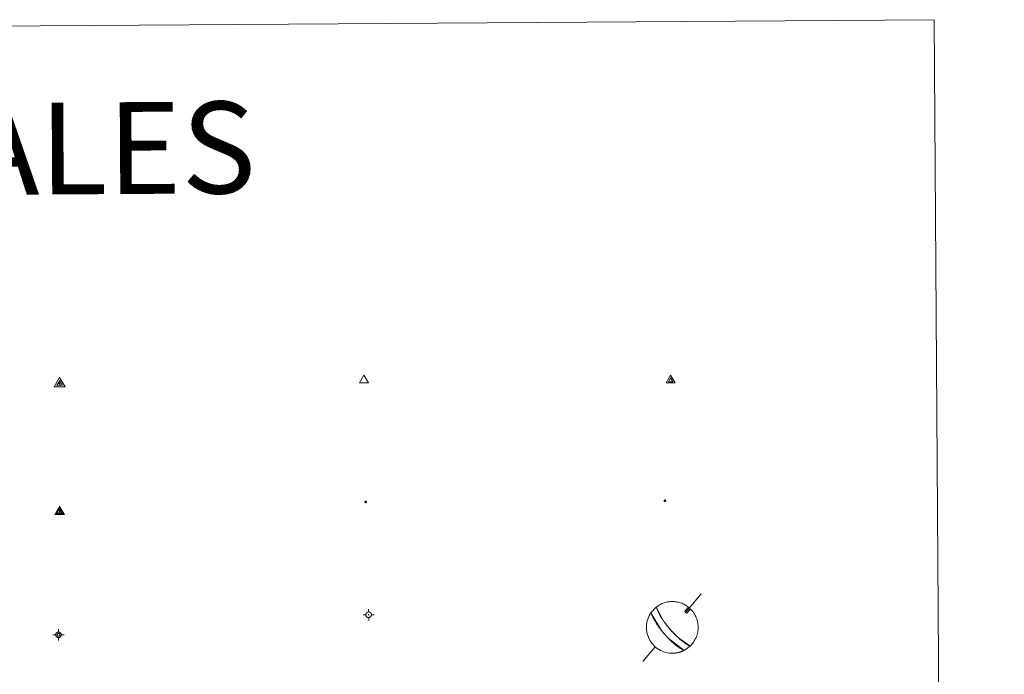
# Model space of a CAD drawing. Units: metres. Extents: x 545358 to 549833, y 4700427 to 4703428.
# Drawn here: x 545968 to 546128, y 4702058 to 4702165 of the extents above; entities that cross this region are included whole.
import ezdxf
from ezdxf.enums import TextEntityAlignment as Align

# ---------------------------------------------------------------- set-up
doc = ezdxf.new("R2010")
doc.units = ezdxf.units.M
doc.header["$MEASUREMENT"] = 0
for name, color, linetype, lineweight in [('Carátula', 7, 'Continuous', 5), ('Level 63', 7, 'Continuous', 0), ('Level 7', 1, 'Continuous', 0), ('Level 8', 19, 'Continuous', 0), ('Level 9', 7, 'Continuous', 0)]:
    doc.layers.add(name, color=color, linetype=linetype, lineweight=lineweight)
doc.styles.add('Arial', font='ARIAL.TTF', dxfattribs={"height": 0.2})

# ---------------------------------------------------------------- blocks, each defined once
blk = doc.blocks.new('5VG4OR')
at = {"layer": 'Carátula', "color": 250, "linetype": 'Continuous', "lineweight": 5}
blk.add_3dface([(9, -5.9), (-9, -5.9), (0, 9.7)], dxfattribs=at)
blk = doc.blocks.new('5VROI')
at = {"layer": 'Carátula', "color": 250, "linetype": 'Continuous', "lineweight": 5}
for points in [[(8.9, -5.2), (-9.1, -5.2), (-0.2, 10.4)], [(-0.2, 5.2), (4.3, -2.6), (-4.7, -2.6)]]:
    blk.add_3dface(points, dxfattribs=at)
blk = doc.blocks.new('5VG1OR')
at = {"layer": 'Carátula', "linetype": 'Continuous', "lineweight": 5}
h = blk.add_hatch(color=1, dxfattribs=at)
edge = h.paths.add_edge_path()
edge.add_arc((0, 0), 0.75, 359.999, 719.999)
at = {"layer": 'Carátula', "color": 250, "linetype": 'Continuous', "lineweight": 5}
for p, q in [((0, 5.2), (-0.1, 0.7)), ((-0.1, 0.7), (0, 5.2)), ((-0.1, -0.8), (-0.1, -2.6)), ((-0.1, -2.6), (-0.1, -0.8))]:
    blk.add_line(p, q, dxfattribs=at)
at = {"layer": 'Carátula', "color": 250, "linetype": 'Continuous', "lineweight": 5, "flags": 128}
for points in [[(0, 5.2), (-4.6, -2.6), (-0.1, -2.6)], [(-0.1, -2.6), (4.4, -2.6), (0, 5.2)]]:
    blk.add_lwpolyline(points, dxfattribs=at)
at = {"layer": 'Carátula', "color": 250, "linetype": 'Continuous', "lineweight": 5, "extrusion": (0, 0, -1)}
for start, end in [(272.8103, 87.2175), (87.1918, 272.8103)]:
    blk.add_arc((0, 0, 0), 0.75, start, end, dxfattribs=at)
at = {"layer": 'Carátula', "color": 250, "linetype": 'Continuous', "lineweight": 5}
blk.add_3dface([(9, -5.2), (-9, -5.2), (-0.1, 10.4)], dxfattribs=at)
blk = doc.blocks.new('5NIVA')
at = {"layer": 'Carátula', "color": 7, "linetype": 'Continuous', "lineweight": 5, "flags": 128}
for points in [[(3.9, -0.1), (3.9, 0.1), (3.9, 0.3), (3.9, 0.5), (3.8, 0.7), (3.8, 0.9), (3.7, 1.1), (3.6, 1.3), (3.6, 1.4), (3.5, 1.6), (3.4, 1.8), (3.3, 2), (3.2, 2.1), (3, 2.3), (2.9, 2.5), (2.8, 2.6), (2.6, 2.7), (2.5, 2.8), (2.3, 3), (2.2, 3.1), (2, 3.2), (1.8, 3.3), (1.6, 3.4), (1.4, 3.4), (1.3, 3.5), (1, 3.6), (0.9, 3.6), (0.7, 3.7), (0.5, 3.7), (0.3, 3.7), (0.1, 3.7), (-0.1, 3.7), (-0.3, 3.7), (-0.5, 3.7), (-0.7, 3.6), (-0.9, 3.6), (-1.1, 3.5), (-1.3, 3.4), (-1.4, 3.4), (-1.6, 3.3), (-1.8, 3.2), (-2, 3.1), (-2.1, 3), (-2.3, 2.8), (-2.5, 2.7), (-2.6, 2.6), (-2.7, 2.5), (-2.9, 2.3), (-3, 2.1), (-3.1, 2), (-3.2, 1.8), (-3.3, 1.6), (-3.4, 1.4), (-3.5, 1.3), (-3.5, 1.1), (-3.6, 0.9), (-3.6, 0.7), (-3.7, 0.5), (-3.7, 0.3), (-3.7, 0.1), (-3.7, -0.1), (-3.7, -0.3), (-3.7, -0.5), (-3.7, -0.7), (-3.6, -0.9), (-3.6, -1.1), (-3.5, -1.3), (-3.5, -1.5), (-3.4, -1.6), (-3.3, -1.8), (-3.2, -2), (-3.1, -2.2), (-3, -2.3), (-2.9, -2.5), (-2.7, -2.7), (-2.6, -2.8), (-2.5, -2.9), (-2.3, -3.1), (-2.1, -3.2), (-2, -3.3), (-1.8, -3.4), (-1.6, -3.5), (-1.5, -3.6), (-1.3, -3.7), (-1.1, -3.7), (-0.9, -3.8), (-0.7, -3.8), (-0.5, -3.9), (-0.3, -3.9), (-0.1, -3.9), (0.1, -3.9), (0.3, -3.9), (0.5, -3.9), (0.7, -3.9), (0.9, -3.8), (1, -3.8), (1.3, -3.7), (1.5, -3.7), (1.6, -3.6), (1.8, -3.5), (2, -3.4)], [(2.1, -0.1), (2.1, 0), (2.1, 0.1), (2.1, 0.2), (2.1, 0.3), (2, 0.4), (2, 0.5), (2, 0.6), (1.9, 0.7), (1.9, 0.8), (1.9, 0.9), (1.8, 1), (1.7, 1.1), (1.7, 1.2), (1.6, 1.2), (1.5, 1.3), (1.5, 1.4), (1.4, 1.4), (1.3, 1.5), (1.2, 1.6), (1.1, 1.6), (1.1, 1.7), (1, 1.7), (0.9, 1.8), (0.8, 1.8), (0.7, 1.8), (0.6, 1.8), (0.5, 1.9), (0.4, 1.9), (0.3, 1.9), (0.2, 1.9), (0.1, 1.9), (0, 1.9), (-0.1, 1.9), (-0.2, 1.8), (-0.3, 1.8), (-0.4, 1.8), (-0.5, 1.8), (-0.6, 1.7), (-0.7, 1.7), (-0.8, 1.6), (-0.9, 1.6), (-1, 1.5), (-1, 1.4), (-1.1, 1.4), (-1.2, 1.3), (-1.3, 1.2), (-1.3, 1.2), (-1.4, 1.1), (-1.5, 1), (-1.5, 0.9), (-1.6, 0.8), (-1.6, 0.7), (-1.6, 0.6), (-1.7, 0.5), (-1.7, 0.4), (-1.7, 0.3), (-1.8, 0.2), (-1.8, 0.1), (-1.8, 0), (-1.8, -0.1), (-1.8, -0.2), (-1.8, -0.3), (-1.7, -0.4), (-1.7, -0.5), (-1.7, -0.6), (-1.7, -0.7), (-1.6, -0.8), (-1.6, -0.8), (-1.6, -0.9), (-1.5, -1), (-1.5, -1.1), (-1.4, -1.2), (-1.3, -1.3), (-1.3, -1.4), (-1.2, -1.4), (-1.1, -1.5), (-1.1, -1.6), (-1, -1.6), (-0.9, -1.7), (-0.8, -1.7), (-0.7, -1.8), (-0.6, -1.8), (-0.5, -1.9), (-0.4, -1.9), (-0.3, -1.9), (-0.2, -2), (-0.1, -2), (0, -2), (0.1, -2), (0.2, -2), (0.3, -2), (0.4, -2), (0.5, -2), (0.6, -2), (0.7, -1.9), (0.8, -1.9), (0.9, -1.9), (1, -1.8), (1.1, -1.8), (1.1, -1.7)], [(0.1, 3.7), (0.1, 7.5)], [(-3.7, -0.1), (-7.6, -0.1)], [(0.1, -3.9), (0.1, -7.8)], [(1.1, -1.7), (1.2, -1.7), (1.3, -1.6), (1.4, -1.6), (1.5, -1.5), (1.5, -1.4), (1.6, -1.4), (1.7, -1.3), (1.7, -1.2), (1.8, -1.1), (1.8, -1), (1.9, -0.9), (2, -0.8), (2, -0.8), (2, -0.7), (2, -0.6), (2.1, -0.5), (2.1, -0.4), (2.1, -0.3), (2.1, -0.2), (2.1, -0.1)], [(2, -3.4), (2.2, -3.3), (2.3, -3.2), (2.5, -3.1), (2.6, -2.9), (2.8, -2.8), (2.9, -2.7), (3, -2.5), (3.2, -2.3), (3.3, -2.2), (3.4, -2), (3.5, -1.8), (3.6, -1.6), (3.6, -1.5), (3.7, -1.3), (3.8, -1.1), (3.8, -0.9), (3.8, -0.7), (3.9, -0.5), (3.9, -0.3), (3.9, -0.1)], [(3.9, -0.1), (7.7, -0.1)]]:
    blk.add_lwpolyline(points, dxfattribs=at)
blk = doc.blocks.new('5NIVB')
at = {"layer": 'Carátula', "color": 7, "linetype": 'Continuous', "lineweight": 5, "flags": 128}
for points in [[(4.1, 25.5), (4.1, 25.7), (4.1, 25.9), (4.1, 26.1), (4, 26.3), (4, 26.5), (3.9, 26.7), (3.9, 26.8), (3.8, 27), (3.7, 27.2), (3.6, 27.4), (3.5, 27.6), (3.4, 27.7), (3.2, 27.9), (3.1, 28), (3, 28.2), (2.9, 28.3), (2.7, 28.4), (2.5, 28.6), (2.4, 28.7), (2.2, 28.8), (2, 28.9), (1.8, 29), (1.6, 29), (1.5, 29.1), (1.3, 29.2), (1.1, 29.2), (0.9, 29.3), (0.7, 29.3), (0.5, 29.3), (0.3, 29.3), (0.1, 29.3), (-0.1, 29.3), (-0.3, 29.3), (-0.5, 29.2), (-0.7, 29.2), (-0.9, 29.1), (-1.1, 29), (-1.2, 29), (-1.4, 28.9), (-1.6, 28.8), (-1.8, 28.7), (-1.9, 28.6), (-2.1, 28.4), (-2.3, 28.3), (-2.4, 28.2), (-2.5, 28), (-2.6, 27.9), (-2.8, 27.7), (-2.9, 27.6), (-3, 27.4), (-3.1, 27.2), (-3.2, 27), (-3.3, 26.8), (-3.3, 26.7), (-3.4, 26.5), (-3.4, 26.3), (-3.5, 26.1), (-3.5, 25.9), (-3.5, 25.7), (-3.5, 25.5), (-3.5, 25.3), (-3.5, 25.1), (-3.5, 24.9), (-3.4, 24.7), (-3.4, 24.5), (-3.3, 24.3), (-3.3, 24.1), (-3.2, 24), (-3.1, 23.8), (-3, 23.6), (-2.9, 23.4), (-2.8, 23.3), (-2.6, 23.1), (-2.5, 22.9), (-2.4, 22.8), (-2.3, 22.7), (-2.1, 22.5), (-1.9, 22.4), (-1.8, 22.3), (-1.6, 22.2), (-1.4, 22.1), (-1.2, 22), (-1.1, 21.9), (-0.9, 21.9), (-0.7, 21.8), (-0.5, 21.8), (-0.3, 21.7), (-0.1, 21.7), (0.1, 21.7), (0.3, 21.7), (0.5, 21.7), (0.7, 21.7), (0.9, 21.7), (1.1, 21.8), (1.3, 21.8), (1.5, 21.9), (1.6, 21.9), (1.8, 22), (2, 22.1), (2.2, 22.2)], [(0.3, 29.3), (0.3, 33.1)], [(-3.5, 25.5), (-7.3, 25.5)], [(0.7, 25.5), (0.7, 25.5), (0.7, 25.5), (0.7, 25.6), (0.7, 25.6), (0.7, 25.6), (0.7, 25.6), (0.7, 25.6), (0.6, 25.6), (0.6, 25.7), (0.6, 25.7), (0.6, 25.7), (0.6, 25.7), (0.6, 25.7), (0.6, 25.8), (0.6, 25.8), (0.6, 25.8), (0.5, 25.8), (0.5, 25.8), (0.5, 25.8), (0.5, 25.8), (0.5, 25.8), (0.5, 25.8), (0.4, 25.9), (0.4, 25.9), (0.4, 25.9), (0.4, 25.9), (0.4, 25.9), (0.3, 25.9), (0.3, 25.9), (0.3, 25.9), (0.3, 25.9), (0.3, 25.9), (0.2, 25.9), (0.2, 25.9), (0.2, 25.9), (0.2, 25.9), (0.2, 25.9), (0.1, 25.8), (0.1, 25.8), (0.1, 25.8), (0.1, 25.8), (0.1, 25.8), (0, 25.8), (0, 25.8), (0, 25.8), (0, 25.8), (0, 25.7), (0, 25.7), (0, 25.7), (0, 25.7), (-0.1, 25.7), (-0.1, 25.6), (-0.1, 25.6), (-0.1, 25.6), (-0.1, 25.6), (-0.1, 25.6), (-0.1, 25.6), (-0.1, 25.5), (-0.1, 25.5), (-0.1, 25.5), (-0.1, 25.5), (-0.1, 25.4), (-0.1, 25.4), (-0.1, 25.4), (-0.1, 25.4), (-0.1, 25.4), (-0.1, 25.4), (-0.1, 25.3), (-0.1, 25.3), (0, 25.3), (0, 25.3), (0, 25.3), (0, 25.2), (0, 25.2), (0, 25.2), (0, 25.2), (0, 25.2), (0.1, 25.2), (0.1, 25.2), (0.1, 25.2), (0.1, 25.1), (0.1, 25.1), (0.2, 25.1), (0.2, 25.1), (0.2, 25.1), (0.2, 25.1), (0.2, 25.1), (0.3, 25.1), (0.3, 25.1), (0.3, 25.1), (0.3, 25.1), (0.3, 25.1), (0.4, 25.1), (0.4, 25.1), (0.4, 25.1), (0.4, 25.1), (0.4, 25.1), (0.5, 25.1), (0.5, 25.1), (0.5, 25.2)], [(0.3, 21.7), (0.3, 17.8)], [(0.5, 25.2), (0.5, 25.2), (0.5, 25.2), (0.5, 25.2), (0.6, 25.2), (0.6, 25.2), (0.6, 25.2), (0.6, 25.2), (0.6, 25.3), (0.6, 25.3), (0.6, 25.3), (0.6, 25.3), (0.6, 25.3), (0.7, 25.4), (0.7, 25.4), (0.7, 25.4), (0.7, 25.4), (0.7, 25.4), (0.7, 25.4), (0.7, 25.5), (0.7, 25.5)], [(2.2, 22.2), (2.4, 22.3), (2.5, 22.4), (2.7, 22.5), (2.9, 22.7), (3, 22.8), (3.1, 22.9), (3.3, 23.1), (3.4, 23.3), (3.5, 23.4), (3.6, 23.6), (3.7, 23.8), (3.8, 24), (3.8, 24.1), (3.9, 24.3), (4, 24.5), (4, 24.7), (4.1, 24.9), (4.1, 25.1), (4.1, 25.3), (4.1, 25.5)], [(4.1, 25.5), (7.9, 25.5)]]:
    blk.add_lwpolyline(points, dxfattribs=at)
blk = doc.blocks.new('5PANOT')
at = {"layer": 'Carátula', "linetype": 'Continuous', "lineweight": 5}
h = blk.add_hatch(color=1, dxfattribs=at)
edge = h.paths.add_edge_path()
edge.add_arc((0, 0), 1.89, 270.0012, 630.0012)
blk = doc.blocks.new('5VGRR')
at = {"layer": 'Carátula', "linetype": 'Continuous', "lineweight": 5}
blk.add_hatch(color=131, dxfattribs=at).paths.add_polyline_path([(0, -5.2), (-9, -5.2), (0, 10.4), (0, 5.2), (-4.5, -2.6), (0, -2.6)])
h = blk.add_hatch(color=1, dxfattribs=at)
edge = h.paths.add_edge_path()
edge.add_arc((0, 0), 0.75, 359.999, 719.999)
at = {"layer": 'Carátula', "linetype": 'Continuous', "lineweight": 5, "extrusion": (0, 0, -1)}
blk.add_hatch(color=131, dxfattribs=at).paths.add_polyline_path([(-9, -5.2), (0, 10.4), (0, 5.2), (-4.4, -2.6), (0, -2.6), (0, -5.2)])
at = {"layer": 'Carátula', "color": 250, "linetype": 'Continuous', "lineweight": 5}
for p, q in [((0, 5.2), (-0.1, 0.7)), ((-0.1, 0.7), (0, 5.2)), ((0, -0.8), (0, -2.6)), ((0, -2.6), (0, -0.8))]:
    blk.add_line(p, q, dxfattribs=at)
at = {"layer": 'Carátula', "color": 250, "linetype": 'Continuous', "lineweight": 5, "flags": 128}
for points in [[(0, 5.2), (-4.5, -2.6), (0, -2.6)], [(0, -2.6), (4.4, -2.6), (0, 5.2)]]:
    blk.add_lwpolyline(points, dxfattribs=at)
at = {"layer": 'Carátula', "color": 250, "linetype": 'Continuous', "lineweight": 5, "extrusion": (0, 0, -1)}
for start, end in [(272.8103, 87.2175), (87.1918, 272.8103)]:
    blk.add_arc((0, 0, 0), 0.75, start, end, dxfattribs=at)
blk = doc.blocks.new('5PATER')
at = {"layer": 'Carátula', "linetype": 'Continuous', "lineweight": 5}
h = blk.add_hatch(color=250, dxfattribs=at)
edge = h.paths.add_edge_path()
edge.add_ellipse((0, 0), major_axis=(-1.33, -1.34), ratio=0.999422, start_angle=0, end_angle=360)

msp = doc.modelspace()

# ---------------------------------------------------------------- linework, layer by layer
at = {"layer": 'Level 63', "linetype": 'Continuous', "lineweight": 0}
msp.add_polyline3d([(545670.98, 4702161.56, -0.24), (546116.9, 4702164.6, -0.24), (546128.36, 4700477.58, -0.24), (545682.45, 4700474.54, -0.24), (545670.98, 4702161.56, -0.24)], close=True, dxfattribs=at)
at = {"layer": 'Level 63', "color": 5, "linetype": 'Continuous', "lineweight": 0}
for points in [[(546078.9, 4702070.82, -0.12), (546076.37, 4702067.82, -0.12)], [(546076.24, 4702067.97, -0.12), (546076.34, 4702067.72, -0.12), (546076.55, 4702067.68, -0.12)], [(546071.36, 4702062.19, -0.12), (546069.35, 4702059.78, -0.12)]]:
    msp.add_polyline3d(points, dxfattribs=at)
msp.add_polyline3d([(546076.09, 4702061.57, -0.12), (546073.48, 4702063.6, -0.12), (546073.4, 4702063.69, -0.12), (546073.32, 4702063.77, -0.12), (546073.25, 4702063.85, -0.12), (546073.18, 4702063.92, -0.12), (546073.11, 4702064, -0.12), (546073.04, 4702064.07, -0.12), (546072.98, 4702064.15, -0.12), (546072.91, 4702064.22, -0.12), (546072.85, 4702064.29, -0.12), (546072.79, 4702064.37, -0.12), (546072.72, 4702064.44, -0.12), (546072.66, 4702064.52, -0.12), (546072.59, 4702064.6, -0.12), (546072.53, 4702064.68, -0.12), (546072.46, 4702064.77, -0.12), (546072.39, 4702064.86, -0.12), (546072.31, 4702064.95, -0.12), (546072.24, 4702065.05, -0.12), (546072.16, 4702065.16, -0.12), (546072.07, 4702065.27, -0.12), (546071.98, 4702065.39, -0.12), (546071.89, 4702065.53, -0.12), (546071.78, 4702065.68, -0.12), (546071.67, 4702065.84, -0.12), (546071.56, 4702066.02, -0.12), (546071.43, 4702066.23, -0.12), (546071.29, 4702066.46, -0.12), (546071.14, 4702066.73, -0.12), (546070.99, 4702067.03, -0.12), (546070.83, 4702067.36, -0.12), (546070.69, 4702067.74, -0.24), (546071.56, 4702068.67, -0.12), (546072.6, 4702066.6, -0.12), (546072.68, 4702066.48, -0.12), (546072.75, 4702066.38, -0.12), (546072.82, 4702066.29, -0.12), (546072.88, 4702066.2, -0.12), (546072.94, 4702066.13, -0.12), (546072.99, 4702066.05, -0.12), (546073.04, 4702065.98, -0.12), (546073.09, 4702065.92, -0.12), (546073.14, 4702065.86, -0.12), (546073.18, 4702065.8, -0.12), (546073.22, 4702065.75, -0.12), (546073.26, 4702065.7, -0.12), (546073.3, 4702065.65, -0.12), (546073.34, 4702065.6, -0.12), (546073.38, 4702065.56, -0.12), (546073.41, 4702065.51, -0.12), (546073.45, 4702065.47, -0.12), (546073.48, 4702065.43, -0.12), (546073.51, 4702065.39, -0.12), (546073.54, 4702065.36, -0.12), (546073.57, 4702065.32, -0.12), (546073.6, 4702065.28, -0.12), (546073.63, 4702065.25, -0.12), (546073.66, 4702065.21, -0.12), (546073.69, 4702065.18, -0.12), (546073.72, 4702065.14, -0.12), (546073.75, 4702065.11, -0.12), (546073.78, 4702065.08, -0.12), (546073.8, 4702065.05, -0.12), (546073.83, 4702065.01, -0.24), (546074.16, 4702064.64, -0.12), (546074.2, 4702064.61, -0.12), (546074.23, 4702064.57, -0.12), (546074.27, 4702064.53, -0.12), (546074.3, 4702064.49, -0.12), (546074.34, 4702064.45, -0.12), (546074.38, 4702064.41, -0.12), (546074.42, 4702064.37, -0.12), (546074.47, 4702064.32, -0.12), (546074.51, 4702064.27, -0.12), (546074.56, 4702064.22, -0.12), (546074.61, 4702064.17, -0.12), (546074.67, 4702064.12, -0.12), (546074.73, 4702064.06, -0.12), (546074.79, 4702064, -0.12), (546074.86, 4702063.93, -0.12), (546074.93, 4702063.86, -0.12), (546075.01, 4702063.79, -0.12), (546075.09, 4702063.71, -0.12), (546075.18, 4702063.62, -0.12), (546075.29, 4702063.53, -0.12), (546075.4, 4702063.43, -0.12), (546075.52, 4702063.32, -0.12), (546075.66, 4702063.21, -0.12), (546075.81, 4702063.09, -0.12), (546075.98, 4702062.96, -0.12), (546076.16, 4702062.82, -0.12), (546076.36, 4702062.67, -0.12), (546076.58, 4702062.53, -0.12), (546076.82, 4702062.4, -0.12), (546077.07, 4702062.28, -0.24), (546076.09, 4702061.57, -0.12)], close=True, dxfattribs=at)
at = {"layer": 'Level 63', "color": 9, "linetype": 'Continuous', "lineweight": 0}
for points in [[(546073.83, 4702065.01, -0.24), (546073.56, 4702065.34, -0.12), (546073.53, 4702065.38, -0.12), (546073.49, 4702065.41, -0.12), (546073.46, 4702065.45, -0.12), (546073.43, 4702065.49, -0.12), (546073.39, 4702065.54, -0.12), (546073.36, 4702065.58, -0.12), (546073.32, 4702065.62, -0.12), (546073.28, 4702065.67, -0.12), (546073.24, 4702065.72, -0.12), (546073.2, 4702065.78, -0.12), (546073.16, 4702065.83, -0.12), (546073.12, 4702065.89, -0.12), (546073.07, 4702065.95, -0.12), (546073.02, 4702066.02, -0.12), (546072.96, 4702066.09, -0.12), (546072.91, 4702066.17, -0.12), (546072.85, 4702066.25, -0.12), (546072.78, 4702066.34, -0.12), (546072.71, 4702066.44, -0.12), (546072.64, 4702066.54, -0.12), (546072.56, 4702066.66, -0.12), (546072.48, 4702066.78, -0.12), (546072.38, 4702066.92, -0.12), (546072.29, 4702067.08, -0.12), (546072.18, 4702067.25, -0.12), (546072.07, 4702067.44, -0.12), (546071.96, 4702067.65, -0.12), (546071.84, 4702067.88, -0.12), (546071.73, 4702068.13, -0.12), (546071.63, 4702068.39, -0.12), (546071.54, 4702068.65, -0.24), (546071.69, 4702068.76, -0.12), (546071.84, 4702068.87, -0.12), (546072, 4702068.96, -0.12), (546072.16, 4702069.06, -0.12), (546072.32, 4702069.14, -0.12), (546072.48, 4702069.22, -0.12), (546072.66, 4702069.28, -0.12), (546072.83, 4702069.35, -0.12), (546073, 4702069.4, -0.12), (546073.18, 4702069.45, -0.12), (546073.36, 4702069.49, -0.12), (546073.54, 4702069.52, -0.12), (546073.72, 4702069.54, -0.12), (546073.9, 4702069.56, -0.12), (546074.09, 4702069.56, -0.12), (546074.27, 4702069.56, -0.12), (546074.45, 4702069.55, -0.12), (546074.63, 4702069.54, -0.12), (546074.82, 4702069.51, -0.12), (546075, 4702069.48, -0.12), (546075.18, 4702069.44, -0.12), (546075.35, 4702069.39, -0.12), (546075.53, 4702069.34, -0.12), (546075.7, 4702069.28, -0.12), (546075.87, 4702069.2, -0.12), (546076.03, 4702069.13, -0.12), (546076.2, 4702069.04, -0.12), (546076.36, 4702068.95, -0.12), (546076.51, 4702068.85, -0.12), (546076.66, 4702068.75, -0.12), (546076.8, 4702068.64, -0.24), (546076.24, 4702067.97, -0.12), (546076.34, 4702067.72, -0.12), (546076.55, 4702067.68, -0.12), (546077.12, 4702068.38, -0.12), (546077.27, 4702068.2, -0.12), (546077.41, 4702068.04, -0.12), (546077.55, 4702067.87, -0.12), (546077.68, 4702067.69, -0.12), (546077.79, 4702067.5, -0.12), (546077.9, 4702067.31, -0.12), (546078, 4702067.12, -0.12), (546078.08, 4702066.91, -0.12), (546078.16, 4702066.71, -0.12), (546078.23, 4702066.5, -0.12), (546078.28, 4702066.29, -0.12), (546078.32, 4702066.07, -0.12), (546078.36, 4702065.86, -0.12), (546078.38, 4702065.64, -0.12), (546078.39, 4702065.42, -0.12), (546078.38, 4702065.2, -0.12), (546078.37, 4702064.98, -0.12), (546078.35, 4702064.76, -0.12), (546078.31, 4702064.55, -0.12), (546078.26, 4702064.33, -0.12), (546078.21, 4702064.12, -0.12), (546078.14, 4702063.91, -0.12), (546078.06, 4702063.71, -0.12), (546077.97, 4702063.51, -0.12), (546077.87, 4702063.31, -0.12), (546077.76, 4702063.12, -0.12), (546077.64, 4702062.94, -0.12), (546077.51, 4702062.76, -0.12), (546077.37, 4702062.59, -0.12), (546077.22, 4702062.43, -0.12), (546077.07, 4702062.28, -0.24), (546075.16, 4702063.64, -0.12), (546075.07, 4702063.73, -0.12), (546074.99, 4702063.8, -0.12), (546074.91, 4702063.88, -0.12), (546074.84, 4702063.95, -0.12), (546074.77, 4702064.01, -0.12), (546074.71, 4702064.07, -0.12), (546074.66, 4702064.13, -0.12), (546074.6, 4702064.18, -0.12), (546074.55, 4702064.24, -0.12), (546074.5, 4702064.28, -0.12), (546074.46, 4702064.33, -0.12), (546074.41, 4702064.38, -0.12), (546074.37, 4702064.42, -0.12), (546074.33, 4702064.46, -0.12), (546074.3, 4702064.5, -0.12), (546074.26, 4702064.54, -0.12), (546074.22, 4702064.58, -0.12), (546074.19, 4702064.62, -0.12), (546074.16, 4702064.65, -0.12), (546074.12, 4702064.69, -0.12), (546074.09, 4702064.72, -0.12), (546074.06, 4702064.76, -0.12), (546074.03, 4702064.79, -0.12), (546074, 4702064.82, -0.12), (546073.97, 4702064.85, -0.12), (546073.94, 4702064.89, -0.12), (546073.92, 4702064.92, -0.12), (546073.89, 4702064.95, -0.12), (546073.86, 4702064.98, -0.12), (546073.83, 4702065.01, -0.24)], [(546074.25, 4702061.12, -0.24), (546074.25, 4702061.12, -0.12), (546073.95, 4702061.12, -0.12), (546073.66, 4702061.15, -0.12), (546073.36, 4702061.2, -0.12), (546073.07, 4702061.26, -0.12), (546072.78, 4702061.35, -0.12), (546072.5, 4702061.46, -0.12), (546072.23, 4702061.59, -0.12), (546071.97, 4702061.73, -0.12), (546071.72, 4702061.9, -0.12), (546071.48, 4702062.08, -0.12), (546071.26, 4702062.28, -0.12), (546071.05, 4702062.49, -0.12), (546070.86, 4702062.72, -0.12), (546070.68, 4702062.96, -0.12), (546070.52, 4702063.21, -0.12), (546070.38, 4702063.47, -0.12), (546070.26, 4702063.75, -0.12), (546070.15, 4702064.03, -0.12), (546070.07, 4702064.31, -0.12), (546070.01, 4702064.61, -0.12), (546069.96, 4702064.9, -0.12), (546069.94, 4702065.2, -0.12), (546069.94, 4702065.5, -0.12), (546069.97, 4702065.8, -0.12), (546070.01, 4702066.09, -0.12), (546070.07, 4702066.39, -0.12), (546070.16, 4702066.67, -0.12), (546070.26, 4702066.95, -0.12), (546070.39, 4702067.22, -0.12), (546070.53, 4702067.49, -0.12), (546070.69, 4702067.74, -0.24), (546072.42, 4702064.81, -0.12), (546072.49, 4702064.72, -0.12), (546072.56, 4702064.64, -0.12), (546072.63, 4702064.56, -0.12), (546072.69, 4702064.48, -0.12), (546072.76, 4702064.4, -0.12), (546072.82, 4702064.33, -0.12), (546072.88, 4702064.26, -0.12), (546072.95, 4702064.18, -0.12), (546073.01, 4702064.11, -0.12), (546073.08, 4702064.04, -0.12), (546073.15, 4702063.96, -0.12), (546073.22, 4702063.88, -0.12), (546073.29, 4702063.81, -0.12), (546073.36, 4702063.73, -0.12), (546073.44, 4702063.64, -0.12), (546073.52, 4702063.56, -0.12), (546073.61, 4702063.47, -0.12), (546073.71, 4702063.38, -0.12), (546073.81, 4702063.28, -0.12), (546073.92, 4702063.17, -0.12), (546074.04, 4702063.06, -0.12), (546074.17, 4702062.94, -0.12), (546074.32, 4702062.8, -0.12), (546074.48, 4702062.66, -0.12), (546074.67, 4702062.51, -0.12), (546074.88, 4702062.34, -0.12), (546075.13, 4702062.16, -0.12), (546075.4, 4702061.96, -0.12), (546075.72, 4702061.76, -0.12), (546076.07, 4702061.57, -0.24), (546076.01, 4702061.54, -0.12), (546075.96, 4702061.52, -0.12), (546075.9, 4702061.49, -0.12), (546075.85, 4702061.47, -0.12), (546075.79, 4702061.44, -0.12), (546075.73, 4702061.42, -0.12), (546075.68, 4702061.4, -0.12), (546075.62, 4702061.38, -0.12), (546075.56, 4702061.36, -0.12), (546075.5, 4702061.34, -0.12), (546075.45, 4702061.32, -0.12), (546075.39, 4702061.3, -0.12), (546075.33, 4702061.28, -0.12), (546075.27, 4702061.27, -0.12), (546075.21, 4702061.25, -0.12), (546075.16, 4702061.24, -0.12), (546075.1, 4702061.22, -0.12), (546075.04, 4702061.21, -0.12), (546074.98, 4702061.2, -0.12), (546074.92, 4702061.19, -0.12), (546074.86, 4702061.18, -0.12), (546074.8, 4702061.17, -0.12), (546074.74, 4702061.16, -0.12), (546074.68, 4702061.15, -0.12), (546074.62, 4702061.14, -0.12), (546074.56, 4702061.14, -0.12), (546074.49, 4702061.13, -0.12), (546074.43, 4702061.13, -0.12), (546074.37, 4702061.12, -0.12), (546074.31, 4702061.12, -0.12), (546074.25, 4702061.12, -0.24)]]:
    msp.add_polyline3d(points, close=True, dxfattribs=at)

# ---------------------------------------------------------------- block references
at = {"layer": 'Level 7', "color": 19, "linetype": 'Continuous', "lineweight": 0, "xscale": 0.1209997768339323, "yscale": 0.1209997768339323, "rotation": 0.3907286720497549}
msp.add_blockref('5PATER', (546024.12, 4702085.84, 0.01), dxfattribs=at)
at = {"layer": 'Level 7', "color": 1, "linetype": 'Continuous', "lineweight": 0, "xscale": 0.1209997768339323, "yscale": 0.1209997768339323, "rotation": 0.3907286720497549}
msp.add_blockref('5PANOT', (546072.96, 4702086.03, 5584.55), dxfattribs=at)
at = {"layer": 'Level 8', "color": 19, "linetype": 'Continuous', "lineweight": 0}
for name, p, xscale, yscale, rotation in [('5VG1OR', (545974.18, 4702105.14, 0.26), 0.09999983015004542, 0.09999983015004542, 0.3906051499354787), ('5VG4OR', (546023.83, 4702105.77, 0.26), 0.08000013609545789, 0.08000013609545789, 0.3902035893596748), ('5VROI', (546073.9, 4702105.68, 0.06), 0.08000013609545789, 0.08000013609545789, 0.3902035893596748)]:
    msp.add_blockref(name, p, dxfattribs=dict(at, xscale=xscale, yscale=yscale, rotation=rotation))
at = {"layer": 'Level 8', "color": 1, "linetype": 'Continuous', "lineweight": 0, "xscale": 0.09999982564084081, "yscale": 0.09999982564084081, "rotation": 0.3906051499354787}
msp.add_blockref('5VGRR', (545974.17, 4702084.24, 0.26), dxfattribs=at)
at = {"layer": 'Level 8', "linetype": 'Continuous', "lineweight": 0, "xscale": 0.1199995167832821, "yscale": 0.1199995167832821, "rotation": 0.3906505259055287}
msp.add_blockref('5NIVA', (545973.96, 4702064.13, 0.26), dxfattribs=at)
at = {"layer": 'Level 9', "linetype": 'Continuous', "lineweight": 0, "xscale": 0.1199995167832821, "yscale": 0.1199995167832821, "rotation": 0.3906505259055287}
msp.add_blockref('5NIVB', (546024.59, 4702064.35, 0.26), dxfattribs=at)

# ---------------------------------------------------------------- texts
at = {"layer": 'Level 63', "linetype": 'Continuous', "lineweight": 0, "style": 'Arial'}
msp.add_text('SIGNOS PUNTUALES', height=14.9998, rotation=0.3408, dxfattribs=at).set_placement((545908.02, 4702143.17, -0.24), align=Align.MIDDLE_CENTER)

doc.saveas('drawing.dxf')
